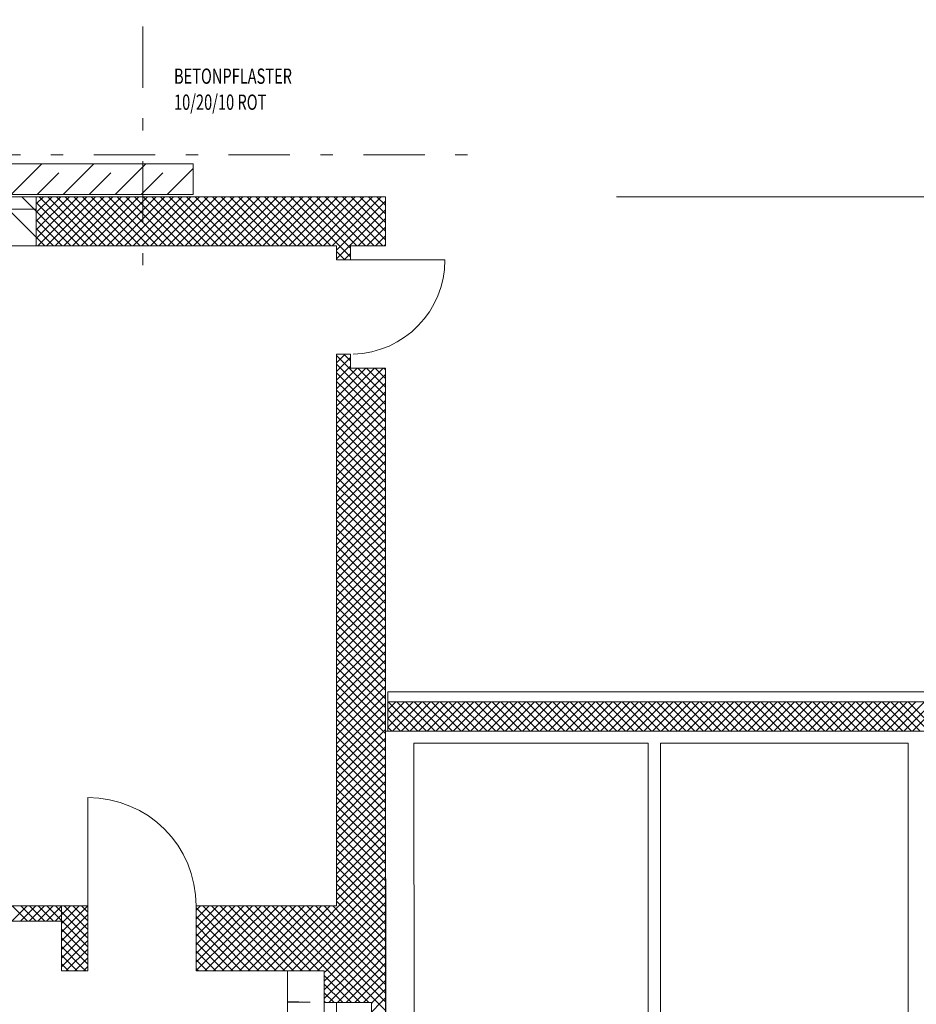
# Model space of a CAD drawing. Units: metres. Extents: x 0 to 150, y 0 to 74.
# Drawn here: x 74 to 81, y 49 to 57 of the extents above; entities that cross this region are included whole.
import ezdxf

# ---------------------------------------------------------------- set-up
doc = ezdxf.new("R2010")
doc.units = ezdxf.units.M
for name, pattern in [('AUSGEZOGEN', [0]), ('STRICHPUNKT', [1, 0.5, -0.25, 0, -0.25]), ('VERDECKT', [0.375, 0.25, -0.125])]:
    doc.linetypes.add(name, pattern=pattern)
for name, color, linetype, lineweight in [('AUSSENWÄNDE  EG   BESTAND', 7, 'AUSGEZOGEN', 9), ('AUSSENWÄNDE NEU EG', 7, 'AUSGEZOGEN', 9), ('FENSTER', 7, 'AUSGEZOGEN', 9), ('INNENWÄNDE (GIPS BZW.MAUERWERK)', 7, 'AUSGEZOGEN', 9), ('TÜREN (BRANDSCHUTZ UND SYMBOLE)', 7, 'AUSGEZOGEN', 9), ('ÄUSSERE BESCHRIFTUNG', 7, 'AUSGEZOGEN', 9)]:
    doc.layers.add(name, color=color, linetype=linetype, lineweight=lineweight)
doc.styles.add('TXT', font='isocp.shx')

msp = doc.modelspace()

# ---------------------------------------------------------------- linework, layer by layer
at = {"layer": 'AUSSENWÄNDE  EG   BESTAND', "linetype": 'AUSGEZOGEN'}
for p, q in [((73.6588, 55.6115), (73.9997, 55.9525)), ((73.6588, 55.6822), (73.929, 55.9525)), ((73.6588, 55.7529), (73.8583, 55.9525)), ((73.6588, 55.8236), (73.7876, 55.9525)), ((73.6588, 55.8943), (73.7169, 55.9525)), ((73.6588, 55.5525), (73.6588, 55.9525)), ((76.1088, 55.9525), (73.6588, 55.9525)), ((74.0111, 55.5525), (73.6588, 55.9048)), ((73.6704, 55.5525), (74.0704, 55.9525)), ((74.0818, 55.5525), (73.6818, 55.9525)), ((73.7412, 55.5525), (74.1412, 55.9525)), ((74.1525, 55.5525), (73.7525, 55.9525)), ((73.8119, 55.5525), (74.2119, 55.9525)), ((74.2232, 55.5525), (73.8232, 55.9525)), ((73.8826, 55.5525), (74.2826, 55.9525)), ((74.294, 55.5525), (73.894, 55.9525)), ((73.9533, 55.5525), (74.3533, 55.9525)), ((74.3647, 55.5525), (73.9647, 55.9525)), ((74.024, 55.5525), (74.424, 55.9525)), ((74.4354, 55.5525), (74.0354, 55.9525)), ((74.0947, 55.5525), (74.4947, 55.9525)), ((74.5061, 55.5525), (74.1061, 55.9525)), ((74.1654, 55.5525), (74.5654, 55.9525)), ((74.5768, 55.5525), (74.1768, 55.9525)), ((74.2361, 55.5525), (74.6361, 55.9525)), ((74.6475, 55.5525), (74.2475, 55.9525)), ((74.3068, 55.5525), (74.7068, 55.9525)), ((74.7182, 55.5525), (74.3182, 55.9525)), ((74.3776, 55.5525), (74.7776, 55.9525)), ((74.7889, 55.5525), (74.3889, 55.9525)), ((74.4483, 55.5525), (74.8483, 55.9525)), ((74.8596, 55.5525), (74.4596, 55.9525)), ((74.519, 55.5525), (74.919, 55.9525)), ((74.9303, 55.5525), (74.5303, 55.9525)), ((74.5897, 55.5525), (74.9897, 55.9525)), ((75.0011, 55.5525), (74.6011, 55.9525)), ((74.6604, 55.5525), (75.0604, 55.9525)), ((75.0718, 55.5525), (74.6718, 55.9525)), ((74.7311, 55.5525), (75.1311, 55.9525)), ((75.1425, 55.5525), (74.7425, 55.9525)), ((74.8018, 55.5525), (75.2018, 55.9525)), ((75.2132, 55.5525), (74.8132, 55.9525)), ((74.8725, 55.5525), (75.2725, 55.9525)), ((75.2839, 55.5525), (74.8839, 55.9525)), ((74.9432, 55.5525), (75.3432, 55.9525)), ((75.3546, 55.5525), (74.9546, 55.9525)), ((75.0139, 55.5525), (75.4139, 55.9525)), ((75.4253, 55.5525), (75.0253, 55.9525)), ((75.0847, 55.5525), (75.4847, 55.9525)), ((75.496, 55.5525), (75.096, 55.9525)), ((75.1554, 55.5525), (75.5554, 55.9525)), ((75.5667, 55.5525), (75.1667, 55.9525)), ((75.2261, 55.5525), (75.6261, 55.9525)), ((75.6375, 55.5525), (75.2375, 55.9525)), ((75.2968, 55.5525), (75.6968, 55.9525)), ((75.7082, 55.5525), (75.3082, 55.9525)), ((75.3675, 55.5525), (75.7675, 55.9525)), ((75.7789, 55.5525), (75.3789, 55.9525)), ((75.4382, 55.5525), (75.8382, 55.9525)), ((75.8496, 55.5525), (75.4496, 55.9525)), ((75.5089, 55.5525), (75.9089, 55.9525)), ((75.9203, 55.5525), (75.5203, 55.9525)), ((75.5796, 55.5525), (75.9796, 55.9525)), ((75.991, 55.5525), (75.591, 55.9525)), ((75.6503, 55.5525), (76.0503, 55.9525)), ((76.0617, 55.5525), (75.6617, 55.9525)), ((75.7211, 55.5525), (76.1088, 55.9402)), ((76.1088, 55.5762), (75.7324, 55.9525)), ((76.1088, 55.6469), (75.8031, 55.9525)), ((76.1088, 55.7176), (75.8739, 55.9525)), ((76.1088, 55.7883), (75.9446, 55.9525)), ((76.1088, 55.859), (76.0153, 55.9525)), ((76.1088, 55.9297), (76.086, 55.9525)), ((76.1088, 55.5866), (76.4746, 55.9525)), ((76.1088, 55.6573), (76.4039, 55.9525)), ((76.1088, 55.7281), (76.3332, 55.9525)), ((76.1088, 55.7988), (76.2625, 55.9525)), ((76.1088, 55.8695), (76.1918, 55.9525)), ((76.1088, 55.9402), (76.1211, 55.9525)), ((76.5088, 55.9525), (76.1088, 55.9525)), ((76.486, 55.5525), (76.1088, 55.9297)), ((76.1453, 55.5525), (76.5088, 55.9159)), ((76.5088, 55.6004), (76.1567, 55.9525)), ((76.5088, 55.6711), (76.2274, 55.9525)), ((76.5088, 55.7418), (76.2981, 55.9525)), ((76.5088, 55.8126), (76.3688, 55.9525)), ((76.5088, 55.8833), (76.4395, 55.9525)), ((76.5088, 55.5525), (76.5088, 55.9525)), ((73.9404, 55.5525), (73.6588, 55.8341)), ((75.7918, 55.5525), (76.1088, 55.8695)), ((76.4153, 55.5525), (76.1088, 55.859)), ((76.216, 55.5525), (76.5088, 55.8452)), ((73.8697, 55.5525), (73.6588, 55.7634)), ((75.8625, 55.5525), (76.1088, 55.7988)), ((75.9332, 55.5525), (76.1088, 55.7281)), ((76.3446, 55.5525), (76.1088, 55.7883)), ((76.2867, 55.5525), (76.5088, 55.7745)), ((73.799, 55.5525), (73.6588, 55.6927)), ((76.0039, 55.5525), (76.1088, 55.6573)), ((76.2739, 55.5525), (76.1088, 55.7176)), ((76.2031, 55.5525), (76.1088, 55.6469)), ((76.3575, 55.5525), (76.5088, 55.7038)), ((73.7283, 55.5525), (73.6588, 55.622)), ((76.0746, 55.5525), (76.1088, 55.5866)), ((76.1324, 55.5525), (76.1088, 55.5762)), ((76.4282, 55.5525), (76.5088, 55.6331)), ((76.4989, 55.5525), (76.5088, 55.5624)), ((73.6588, 55.5525), (76.1088, 55.5525)), ((76.1088, 55.4452), (76.216, 55.5525)), ((76.1088, 55.5159), (76.1453, 55.5525)), ((76.1088, 55.5525), (76.1088, 55.4375)), ((76.1767, 55.4375), (76.1088, 55.5054)), ((76.2238, 55.4612), (76.1324, 55.5525)), ((76.1717, 55.4375), (76.2238, 55.4895)), ((76.2238, 55.5319), (76.2031, 55.5525)), ((76.2238, 55.4375), (76.2238, 55.5525)), ((76.5088, 55.5525), (76.2238, 55.5525)), ((76.1088, 55.4375), (76.2238, 55.4375)), ((76.1088, 54.5967), (76.1796, 54.6675)), ((76.2238, 54.6675), (76.1088, 54.6675)), ((76.1088, 54.6675), (76.1088, 54.5525)), ((76.2132, 54.5525), (76.1088, 54.6569)), ((76.1353, 54.5525), (76.2238, 54.641)), ((76.2238, 54.6126), (76.1689, 54.6675)), ((76.2238, 54.5525), (76.2238, 54.6675)), ((76.1425, 54.5525), (76.1088, 54.5862)), ((76.1088, 54.526), (76.1353, 54.5525)), ((76.1088, 54.5525), (76.1088, 50.1625)), ((76.1088, 54.4553), (76.1846, 54.5311)), ((76.1919, 54.4324), (76.1088, 54.5155)), ((76.1862, 54.5088), (76.1425, 54.5525)), ((76.1846, 54.5311), (76.206, 54.5525)), ((76.1894, 54.4652), (76.2767, 54.5525)), ((76.1943, 54.3994), (76.3474, 54.5525)), ((76.1992, 54.3336), (76.4181, 54.5525)), ((76.2041, 54.2678), (76.4888, 54.5525)), ((76.206, 54.5525), (76.2238, 54.5703)), ((76.5088, 54.2569), (76.2132, 54.5525)), ((76.2238, 54.5525), (76.5088, 54.5525)), ((76.5088, 54.3276), (76.2839, 54.5525)), ((76.5088, 54.3983), (76.3546, 54.5525)), ((76.5088, 54.469), (76.4253, 54.5525)), ((76.5088, 54.5398), (76.496, 54.5525)), ((76.5088, 50.1625), (76.5088, 54.5525)), ((76.1088, 54.3845), (76.1894, 54.4652)), ((76.1975, 54.356), (76.1088, 54.4448)), ((76.5088, 54.1862), (76.1862, 54.5088)), ((76.209, 54.2019), (76.5088, 54.5017)), ((76.1088, 54.3138), (76.1943, 54.3994)), ((76.2032, 54.2796), (76.1088, 54.3741)), ((76.5088, 54.1155), (76.1919, 54.4324)), ((76.5088, 54.0448), (76.1975, 54.356)), ((76.2139, 54.1361), (76.5088, 54.431)), ((76.2188, 54.0703), (76.5088, 54.3603)), ((76.1088, 54.2431), (76.1992, 54.3336)), ((76.2089, 54.2032), (76.1088, 54.3034)), ((76.5088, 53.9741), (76.2032, 54.2796)), ((76.2236, 54.0045), (76.5088, 54.2896)), ((76.1088, 54.1724), (76.2041, 54.2678)), ((76.2146, 54.1269), (76.1088, 54.2327)), ((76.1088, 54.1017), (76.209, 54.2019)), ((76.5088, 53.9034), (76.2089, 54.2032)), ((76.2285, 53.9386), (76.5088, 54.2189)), ((76.2202, 54.0505), (76.1088, 54.1619)), ((76.1088, 54.031), (76.2139, 54.1361)), ((76.5088, 53.8327), (76.2146, 54.1269)), ((76.2334, 53.8728), (76.5088, 54.1482)), ((76.2259, 53.9741), (76.1088, 54.0912)), ((76.1088, 53.9603), (76.2188, 54.0703)), ((76.5088, 53.7619), (76.2202, 54.0505)), ((76.2383, 53.807), (76.5088, 54.0774)), ((76.2316, 53.8977), (76.1088, 54.0205)), ((76.1088, 53.8896), (76.2236, 54.0045)), ((76.5088, 53.6912), (76.2259, 53.9741)), ((76.2432, 53.7412), (76.5088, 54.0067)), ((76.2372, 53.8213), (76.1088, 53.9498)), ((76.1088, 53.8189), (76.2285, 53.9386)), ((76.2429, 53.745), (76.1088, 53.8791)), ((76.1088, 53.7482), (76.2334, 53.8728)), ((76.5088, 53.6205), (76.2316, 53.8977)), ((76.2481, 53.6753), (76.5088, 53.936)), ((76.2486, 53.6686), (76.1088, 53.8084)), ((76.1088, 53.6774), (76.2383, 53.807)), ((76.5088, 53.5498), (76.2372, 53.8213)), ((76.2529, 53.6095), (76.5088, 53.8653)), ((76.2578, 53.5437), (76.5088, 53.7946)), ((76.1088, 53.6067), (76.2432, 53.7412)), ((76.2542, 53.5922), (76.1088, 53.7377)), ((76.5088, 53.4791), (76.2429, 53.745)), ((76.2627, 53.4778), (76.5088, 53.7239)), ((76.1088, 53.536), (76.2481, 53.6753)), ((76.2599, 53.5158), (76.1088, 53.667)), ((76.5088, 53.4084), (76.2486, 53.6686)), ((76.2676, 53.412), (76.5088, 53.6532)), ((76.1088, 53.4653), (76.2529, 53.6095)), ((76.2656, 53.4394), (76.1088, 53.5963)), ((76.5088, 53.3377), (76.2542, 53.5922)), ((76.2725, 53.3462), (76.5088, 53.5825)), ((76.1088, 53.3946), (76.2578, 53.5437)), ((76.2712, 53.3631), (76.1088, 53.5255)), ((76.1088, 53.3239), (76.2627, 53.4778)), ((76.5088, 53.267), (76.2599, 53.5158)), ((76.2774, 53.2804), (76.5088, 53.5118)), ((76.2769, 53.2867), (76.1088, 53.4548)), ((76.1088, 53.2532), (76.2676, 53.412)), ((76.5088, 53.1963), (76.2656, 53.4394)), ((76.2823, 53.2145), (76.5088, 53.441)), ((76.2826, 53.2103), (76.1088, 53.3841)), ((76.1088, 53.1825), (76.2725, 53.3462)), ((76.2882, 53.1339), (76.1088, 53.3134)), ((76.5088, 53.1255), (76.2712, 53.3631)), ((76.2871, 53.1487), (76.5088, 53.3703)), ((76.1088, 53.1118), (76.2774, 53.2804)), ((76.2939, 53.0576), (76.1088, 53.2427)), ((76.5088, 53.0548), (76.2769, 53.2867)), ((76.292, 53.0829), (76.5088, 53.2996)), ((76.2969, 53.0171), (76.5088, 53.2289)), ((76.1088, 53.041), (76.2823, 53.2145)), ((76.2996, 52.9812), (76.1088, 53.172)), ((76.1088, 52.9703), (76.2871, 53.1487)), ((76.5088, 52.9841), (76.2826, 53.2103)), ((76.3018, 52.9512), (76.5088, 53.1582)), ((76.3052, 52.9048), (76.1088, 53.1013)), ((76.1088, 52.8996), (76.292, 53.0829)), ((76.5088, 52.9134), (76.2882, 53.1339)), ((76.3067, 52.8854), (76.5088, 53.0875)), ((76.3109, 52.8284), (76.1088, 53.0306)), ((76.1088, 52.8289), (76.2969, 53.0171)), ((76.5088, 52.8427), (76.2939, 53.0576)), ((76.3116, 52.8196), (76.5088, 53.0168)), ((76.3166, 52.752), (76.1088, 52.9599)), ((76.1088, 52.7582), (76.3018, 52.9512)), ((76.5088, 52.772), (76.2996, 52.9812)), ((76.3165, 52.7538), (76.5088, 52.9461)), ((76.3222, 52.6757), (76.1088, 52.8892)), ((76.1088, 52.6875), (76.3067, 52.8854)), ((76.5088, 52.7013), (76.3052, 52.9048)), ((76.5088, 52.6306), (76.3109, 52.8284)), ((76.3213, 52.6879), (76.5088, 52.8754)), ((76.1088, 52.6168), (76.3116, 52.8196)), ((76.3279, 52.5993), (76.1088, 52.8184)), ((76.1088, 52.5461), (76.3165, 52.7538)), ((76.3336, 52.5229), (76.1088, 52.7477)), ((76.5088, 52.5599), (76.3166, 52.752)), ((76.3262, 52.6221), (76.5088, 52.8046)), ((76.1088, 52.4754), (76.3213, 52.6879)), ((76.3393, 52.4465), (76.1088, 52.677)), ((76.5088, 52.4892), (76.3222, 52.6757)), ((76.3311, 52.5563), (76.5088, 52.7339)), ((76.1088, 52.4046), (76.3262, 52.6221)), ((76.3449, 52.3701), (76.1088, 52.6063)), ((76.5088, 52.4184), (76.3279, 52.5993)), ((76.336, 52.4905), (76.5088, 52.6632)), ((76.3409, 52.4246), (76.5088, 52.5925)), ((76.1088, 52.3339), (76.3311, 52.5563)), ((76.3506, 52.2938), (76.1088, 52.5356)), ((76.5088, 52.3477), (76.3336, 52.5229)), ((76.3458, 52.3588), (76.5088, 52.5218)), ((76.1088, 52.2632), (76.336, 52.4905)), ((76.3563, 52.2174), (76.1088, 52.4649)), ((76.1088, 52.1925), (76.3409, 52.4246)), ((76.5088, 52.277), (76.3393, 52.4465)), ((76.3506, 52.293), (76.5088, 52.4511)), ((76.3619, 52.141), (76.1088, 52.3942)), ((76.1088, 52.1218), (76.3458, 52.3588)), ((76.5088, 52.2063), (76.3449, 52.3701)), ((76.3555, 52.2272), (76.5088, 52.3804)), ((76.3676, 52.0646), (76.1088, 52.3235)), ((76.1088, 52.0511), (76.3506, 52.293)), ((76.5088, 52.1356), (76.3506, 52.2938)), ((76.3604, 52.1613), (76.5088, 52.3097)), ((76.3733, 51.9882), (76.1088, 52.2528)), ((76.1088, 51.9804), (76.3555, 52.2272)), ((76.3789, 51.9119), (76.1088, 52.182)), ((76.5088, 52.0649), (76.3563, 52.2174)), ((76.3653, 52.0955), (76.5088, 52.239)), ((76.1088, 51.9097), (76.3604, 52.1613)), ((76.3846, 51.8355), (76.1088, 52.1113)), ((76.5088, 51.9942), (76.3619, 52.141)), ((76.3702, 52.0297), (76.5088, 52.1683)), ((76.1088, 51.839), (76.3653, 52.0955)), ((76.3903, 51.7591), (76.1088, 52.0406)), ((76.1088, 51.7683), (76.3702, 52.0297)), ((76.5088, 51.9235), (76.3676, 52.0646)), ((76.3751, 51.9639), (76.5088, 52.0975)), ((76.38, 51.898), (76.5088, 52.0268)), ((76.3959, 51.6827), (76.1088, 51.9699)), ((76.1088, 51.6975), (76.3751, 51.9639)), ((76.5088, 51.8528), (76.3733, 51.9882)), ((76.3848, 51.8322), (76.5088, 51.9561)), ((76.4016, 51.6064), (76.1088, 51.8992)), ((76.1088, 51.6268), (76.38, 51.898)), ((76.5088, 51.782), (76.3789, 51.9119)), ((76.3897, 51.7664), (76.5088, 51.8854)), ((86.0947, 51.9098), (76.5288, 51.9098)), ((76.5288, 51.9098), (76.5288, 51.8298)), ((76.1088, 51.5561), (76.3848, 51.8322)), ((76.4073, 51.53), (76.1088, 51.8285)), ((76.5088, 51.7113), (76.3846, 51.8355)), ((76.3946, 51.7006), (76.5088, 51.8147)), ((76.5288, 51.6226), (76.736, 51.8298)), ((76.5288, 51.6933), (76.6653, 51.8298)), ((76.5288, 51.764), (76.5946, 51.8298)), ((76.5288, 51.8298), (86.0147, 51.8298)), ((86.0147, 51.8298), (76.5288, 51.8298)), ((76.5288, 51.8298), (76.5288, 51.5898)), ((76.7717, 51.5898), (76.5317, 51.8298)), ((76.5667, 51.5898), (76.8067, 51.8298)), ((76.8424, 51.5898), (76.6024, 51.8298)), ((76.6374, 51.5898), (76.8774, 51.8298)), ((76.9131, 51.5898), (76.6731, 51.8298)), ((76.7081, 51.5898), (76.9481, 51.8298)), ((76.9838, 51.5898), (76.7438, 51.8298)), ((76.7789, 51.5898), (77.0189, 51.8298)), ((77.0545, 51.5898), (76.8145, 51.8298)), ((76.8496, 51.5898), (77.0896, 51.8298)), ((77.1252, 51.5898), (76.8852, 51.8298)), ((76.9203, 51.5898), (77.1603, 51.8298)), ((77.1959, 51.5898), (76.9559, 51.8298)), ((76.991, 51.5898), (77.231, 51.8298)), ((77.2667, 51.5898), (77.0267, 51.8298)), ((77.0617, 51.5898), (77.3017, 51.8298)), ((77.3374, 51.5898), (77.0974, 51.8298)), ((77.1324, 51.5898), (77.3724, 51.8298)), ((77.4081, 51.5898), (77.1681, 51.8298)), ((77.2031, 51.5898), (77.4431, 51.8298)), ((77.4788, 51.5898), (77.2388, 51.8298)), ((77.2738, 51.5898), (77.5138, 51.8298)), ((77.5495, 51.5898), (77.3095, 51.8298)), ((77.3445, 51.5898), (77.5845, 51.8298)), ((77.6202, 51.5898), (77.3802, 51.8298)), ((77.4153, 51.5898), (77.6553, 51.8298)), ((77.6909, 51.5898), (77.4509, 51.8298)), ((77.486, 51.5898), (77.726, 51.8298)), ((77.7616, 51.5898), (77.5216, 51.8298)), ((77.5567, 51.5898), (77.7967, 51.8298)), ((77.8323, 51.5898), (77.5923, 51.8298)), ((77.6274, 51.5898), (77.8674, 51.8298)), ((77.9031, 51.5898), (77.6631, 51.8298)), ((77.6981, 51.5898), (77.9381, 51.8298)), ((77.9738, 51.5898), (77.7338, 51.8298)), ((77.7688, 51.5898), (78.0088, 51.8298)), ((78.0445, 51.5898), (77.8045, 51.8298)), ((77.8395, 51.5898), (78.0795, 51.8298)), ((78.1152, 51.5898), (77.8752, 51.8298)), ((77.9102, 51.5898), (78.1502, 51.8298)), ((78.1859, 51.5898), (77.9459, 51.8298)), ((77.9809, 51.5898), (78.2209, 51.8298)), ((78.2566, 51.5898), (78.0166, 51.8298)), ((78.0517, 51.5898), (78.2917, 51.8298)), ((78.3273, 51.5898), (78.0873, 51.8298)), ((78.1224, 51.5898), (78.3624, 51.8298)), ((78.398, 51.5898), (78.158, 51.8298)), ((78.1931, 51.5898), (78.4331, 51.8298)), ((78.4687, 51.5898), (78.2287, 51.8298)), ((78.2638, 51.5898), (78.5038, 51.8298)), ((78.5394, 51.5898), (78.2994, 51.8298)), ((78.3345, 51.5898), (78.5745, 51.8298)), ((78.6102, 51.5898), (78.3702, 51.8298)), ((78.4052, 51.5898), (78.6452, 51.8298)), ((78.6809, 51.5898), (78.4409, 51.8298)), ((78.4759, 51.5898), (78.7159, 51.8298)), ((78.7516, 51.5898), (78.5116, 51.8298)), ((78.5466, 51.5898), (78.7866, 51.8298)), ((78.8223, 51.5898), (78.5823, 51.8298)), ((78.6173, 51.5898), (78.8573, 51.8298)), ((78.893, 51.5898), (78.653, 51.8298)), ((78.688, 51.5898), (78.928, 51.8298)), ((78.9637, 51.5898), (78.7237, 51.8298)), ((78.7588, 51.5898), (78.9988, 51.8298)), ((79.0344, 51.5898), (78.7944, 51.8298)), ((78.8295, 51.5898), (79.0695, 51.8298)), ((79.1051, 51.5898), (78.8651, 51.8298)), ((78.9002, 51.5898), (79.1402, 51.8298)), ((79.1758, 51.5898), (78.9358, 51.8298)), ((78.9709, 51.5898), (79.2109, 51.8298)), ((79.2466, 51.5898), (79.0066, 51.8298)), ((79.0416, 51.5898), (79.2816, 51.8298)), ((79.3173, 51.5898), (79.0773, 51.8298)), ((79.1123, 51.5898), (79.3523, 51.8298)), ((79.388, 51.5898), (79.148, 51.8298)), ((79.183, 51.5898), (79.423, 51.8298)), ((79.4587, 51.5898), (79.2187, 51.8298)), ((79.2537, 51.5898), (79.4937, 51.8298)), ((79.5294, 51.5898), (79.2894, 51.8298)), ((79.3244, 51.5898), (79.5644, 51.8298)), ((79.6001, 51.5898), (79.3601, 51.8298)), ((79.3952, 51.5898), (79.6352, 51.8298)), ((79.6708, 51.5898), (79.4308, 51.8298)), ((79.4659, 51.5898), (79.7059, 51.8298)), ((79.7415, 51.5898), (79.5015, 51.8298)), ((79.5366, 51.5898), (79.7766, 51.8298)), ((79.8122, 51.5898), (79.5722, 51.8298)), ((79.6073, 51.5898), (79.8473, 51.8298)), ((79.883, 51.5898), (79.643, 51.8298)), ((79.678, 51.5898), (79.918, 51.8298)), ((79.9537, 51.5898), (79.7137, 51.8298)), ((79.7487, 51.5898), (79.9887, 51.8298)), ((80.0244, 51.5898), (79.7844, 51.8298)), ((79.8194, 51.5898), (80.0594, 51.8298)), ((80.0951, 51.5898), (79.8551, 51.8298)), ((79.8901, 51.5898), (80.1301, 51.8298)), ((80.1658, 51.5898), (79.9258, 51.8298)), ((79.9608, 51.5898), (80.2008, 51.8298)), ((80.2365, 51.5898), (79.9965, 51.8298)), ((80.0316, 51.5898), (80.2716, 51.8298)), ((80.3072, 51.5898), (80.0672, 51.8298)), ((80.1023, 51.5898), (80.3423, 51.8298)), ((80.3779, 51.5898), (80.1379, 51.8298)), ((80.173, 51.5898), (80.413, 51.8298)), ((80.4486, 51.5898), (80.2086, 51.8298)), ((80.2437, 51.5898), (80.4837, 51.8298)), ((80.5193, 51.5898), (80.2793, 51.8298)), ((80.3144, 51.5898), (80.5544, 51.8298)), ((80.5901, 51.5898), (80.3501, 51.8298)), ((80.3851, 51.5898), (80.6251, 51.8298)), ((80.6608, 51.5898), (80.4208, 51.8298)), ((80.4558, 51.5898), (80.6958, 51.8298)), ((80.7315, 51.5898), (80.4915, 51.8298)), ((80.5265, 51.5898), (80.7665, 51.8298)), ((80.8022, 51.5898), (80.5622, 51.8298)), ((80.5972, 51.5898), (80.8372, 51.8298)), ((80.8729, 51.5898), (80.6329, 51.8298)), ((80.6679, 51.5898), (80.9079, 51.8298)), ((80.9436, 51.5898), (80.7036, 51.8298)), ((80.7387, 51.5898), (80.9787, 51.8298)), ((81.0143, 51.5898), (80.7743, 51.8298)), ((80.8094, 51.5898), (81.0494, 51.8298)), ((76.1088, 51.4854), (76.3897, 51.7664)), ((76.4129, 51.4536), (76.1088, 51.7578)), ((76.1088, 51.4147), (76.3946, 51.7006)), ((76.5088, 51.6406), (76.3903, 51.7591)), ((76.3995, 51.6347), (76.5088, 51.744)), ((76.701, 51.5898), (76.5288, 51.762)), ((76.4186, 51.3772), (76.1088, 51.6871)), ((76.1088, 51.344), (76.3995, 51.6347)), ((76.5088, 51.5699), (76.3959, 51.6827)), ((76.4044, 51.5689), (76.5088, 51.6733)), ((76.6303, 51.5898), (76.5288, 51.6913)), ((76.5595, 51.5898), (76.5288, 51.6206)), ((76.4243, 51.3008), (76.1088, 51.6164)), ((76.1088, 51.2733), (76.4044, 51.5689)), ((76.4299, 51.2245), (76.1088, 51.5456)), ((76.5088, 51.4992), (76.4016, 51.6064)), ((76.4093, 51.5031), (76.5088, 51.6026)), ((76.5288, 51.5898), (85.7747, 51.5898)), ((76.1088, 51.2026), (76.4093, 51.5031)), ((76.4356, 51.1481), (76.1088, 51.4749)), ((76.5088, 51.4285), (76.4073, 51.53)), ((76.4142, 51.4373), (76.5088, 51.5319)), ((76.419, 51.3714), (76.5088, 51.4611)), ((76.1088, 51.1319), (76.4142, 51.4373)), ((76.4413, 51.0717), (76.1088, 51.4042)), ((76.5088, 51.3578), (76.4129, 51.4536)), ((76.4239, 51.3056), (76.5088, 51.3904)), ((76.1088, 51.0611), (76.419, 51.3714)), ((76.4469, 50.9953), (76.1088, 51.3335)), ((76.1088, 50.9904), (76.4239, 51.3056)), ((76.5088, 51.2871), (76.4186, 51.3772)), ((76.5088, 51.2164), (76.4243, 51.3008)), ((76.4288, 51.2398), (76.5088, 51.3197)), ((76.4526, 50.9189), (76.1088, 51.2628)), ((76.1088, 50.9197), (76.4288, 51.2398)), ((76.5088, 51.1456), (76.4299, 51.2245)), ((76.4337, 51.174), (76.5088, 51.249)), ((76.4583, 50.8426), (76.1088, 51.1921)), ((76.1088, 50.849), (76.4337, 51.174)), ((76.5088, 51.0749), (76.4356, 51.1481)), ((76.4386, 51.1081), (76.5088, 51.1783)), ((76.464, 50.7662), (76.1088, 51.1214)), ((76.1088, 50.7783), (76.4386, 51.1081)), ((76.5088, 51.0042), (76.4413, 51.0717)), ((76.4435, 51.0423), (76.5088, 51.1076)), ((74.0788, 50.1625), (74.0788, 51.0475)), ((76.4696, 50.6898), (76.1088, 51.0507)), ((76.1088, 50.7076), (76.4435, 51.0423)), ((76.4753, 50.6134), (76.1088, 50.98)), ((76.1088, 50.6369), (76.4483, 50.9765)), ((76.5088, 50.9335), (76.4469, 50.9953)), ((76.4483, 50.9765), (76.5088, 51.0369)), ((76.1088, 50.5662), (76.4532, 50.9106)), ((76.481, 50.537), (76.1088, 50.9093)), ((76.5088, 50.8628), (76.4526, 50.9189)), ((76.4532, 50.9106), (76.5088, 50.9662)), ((76.4581, 50.8448), (76.5088, 50.8955)), ((76.1088, 50.4955), (76.4581, 50.8448)), ((76.4866, 50.4607), (76.1088, 50.8385)), ((76.5088, 50.7921), (76.4583, 50.8426)), ((76.463, 50.779), (76.5088, 50.8247)), ((76.1088, 50.4247), (76.463, 50.779)), ((76.4923, 50.3843), (76.1088, 50.7678)), ((76.5088, 50.7214), (76.464, 50.7662)), ((76.4679, 50.7132), (76.5088, 50.754)), ((76.1088, 50.354), (76.4679, 50.7132)), ((76.498, 50.3079), (76.1088, 50.6971)), ((76.5088, 50.6507), (76.4696, 50.6898)), ((76.4728, 50.6473), (76.5088, 50.6833)), ((76.1088, 50.2833), (76.4728, 50.6473)), ((76.5036, 50.2315), (76.1088, 50.6264)), ((76.1088, 50.2126), (76.4777, 50.5815)), ((76.5088, 50.58), (76.4753, 50.6134)), ((76.4777, 50.5815), (76.5088, 50.6126)), ((76.502, 50.1625), (76.1088, 50.5557)), ((76.1293, 50.1625), (76.4825, 50.5157)), ((76.5088, 50.5093), (76.481, 50.537)), ((76.4825, 50.5157), (76.5088, 50.5419)), ((76.4313, 50.1625), (76.1088, 50.485)), ((76.3605, 50.1625), (76.1088, 50.4143)), ((76.2, 50.1625), (76.4874, 50.4499)), ((76.5088, 50.4385), (76.4866, 50.4607)), ((76.4874, 50.4499), (76.5088, 50.4712)), ((76.2898, 50.1625), (76.1088, 50.3436)), ((76.2708, 50.1625), (76.4923, 50.384)), ((76.4923, 50.384), (76.5088, 50.4005)), ((76.5088, 50.3678), (76.4923, 50.3843)), ((76.2191, 50.1625), (76.1088, 50.2729)), ((76.3415, 50.1625), (76.4972, 50.3182)), ((76.4122, 50.1625), (76.5021, 50.2524)), ((76.4972, 50.3182), (76.5088, 50.3298)), ((76.5088, 50.2971), (76.498, 50.3079)), ((76.5021, 50.2524), (76.5088, 50.2591)), ((76.1484, 50.1625), (76.1088, 50.2021)), ((76.4829, 50.1625), (76.507, 50.1866)), ((76.5088, 50.2264), (76.5036, 50.2315)), ((73.8638, 49.9475), (74.0787, 50.1625)), ((73.8638, 50.0182), (74.008, 50.1625)), ((73.8638, 50.0889), (73.9373, 50.1625)), ((73.8638, 50.1596), (73.8666, 50.1625)), ((74.0788, 50.1625), (73.8638, 50.1625)), ((73.8638, 50.1625), (73.8638, 49.8725)), ((74.0788, 49.8987), (73.8638, 50.1137)), ((73.8638, 49.8768), (74.0788, 50.0918)), ((74.0788, 49.9694), (73.8857, 50.1625)), ((74.0788, 50.0401), (73.9564, 50.1625)), ((74.0788, 50.1108), (74.0271, 50.1625)), ((74.0788, 50.1625), (74.0788, 49.6325)), ((74.9638, 49.9161), (75.2101, 50.1625)), ((74.9638, 49.9869), (75.1394, 50.1625)), ((74.9638, 50.0576), (75.0687, 50.1625)), ((74.9638, 50.1283), (74.998, 50.1625)), ((74.9638, 49.6325), (74.9638, 50.1625)), ((76.1088, 50.1625), (74.9638, 50.1625)), ((75.2071, 49.9017), (74.9638, 50.1451)), ((74.9731, 49.8548), (75.2808, 50.1625)), ((75.2661, 49.9135), (75.017, 50.1625)), ((75.0615, 49.8725), (75.3515, 50.1625)), ((75.325, 49.9253), (75.0878, 50.1625)), ((75.15, 49.8902), (75.4222, 50.1625)), ((75.3839, 49.9371), (75.1585, 50.1625)), ((75.4428, 49.9489), (75.2292, 50.1625)), ((75.2384, 49.9079), (75.4929, 50.1625)), ((75.5017, 49.9607), (75.2999, 50.1625)), ((75.3268, 49.9256), (75.5636, 50.1625)), ((75.5606, 49.9725), (75.3706, 50.1625)), ((75.4152, 49.9434), (75.6344, 50.1625)), ((75.6195, 49.9843), (75.4413, 50.1625)), ((75.5037, 49.9611), (75.7051, 50.1625)), ((75.6784, 49.9961), (75.512, 50.1625)), ((75.7373, 50.0079), (75.5827, 50.1625)), ((75.5921, 49.9788), (75.7758, 50.1625)), ((75.7962, 50.0197), (75.6534, 50.1625)), ((75.6805, 49.9965), (75.8465, 50.1625)), ((75.8551, 50.0315), (75.7242, 50.1625)), ((75.7408, 49.6325), (76.2111, 50.1028)), ((75.769, 50.0142), (75.9172, 50.1625)), ((75.914, 50.0433), (75.7949, 50.1625)), ((75.8115, 49.6325), (76.2995, 50.1206)), ((75.8574, 50.032), (75.9879, 50.1625)), ((75.9729, 50.0551), (75.8656, 50.1625)), ((75.8822, 49.6325), (76.388, 50.1383)), ((76.0318, 50.0669), (75.9363, 50.1625)), ((75.9458, 50.0497), (76.0586, 50.1625)), ((75.9529, 49.6325), (76.4764, 50.156)), ((76.0908, 50.0787), (76.007, 50.1625)), ((76.0236, 49.6325), (76.5088, 50.1176)), ((76.0343, 50.0674), (76.1293, 50.1625)), ((76.1497, 50.0905), (76.0777, 50.1625)), ((76.1227, 50.0851), (76.2, 50.1625)), ((76.2086, 50.1023), (76.1484, 50.1625)), ((76.5088, 49.8021), (76.2086, 50.1023)), ((76.2111, 50.1028), (76.2708, 50.1625)), ((76.2675, 50.1141), (76.2191, 50.1625)), ((76.5088, 49.8729), (76.2675, 50.1141)), ((76.3264, 50.1259), (76.2898, 50.1625)), ((76.2995, 50.1206), (76.3415, 50.1625)), ((76.5088, 49.9436), (76.3264, 50.1259)), ((76.3853, 50.1377), (76.3605, 50.1625)), ((76.5088, 50.0143), (76.3853, 50.1377)), ((76.388, 50.1383), (76.4122, 50.1625)), ((76.4442, 50.1495), (76.4313, 50.1625)), ((76.5088, 50.085), (76.4442, 50.1495)), ((76.4764, 50.156), (76.4829, 50.1625)), ((76.5088, 50.1557), (76.5031, 50.1614)), ((76.5088, 49.6325), (76.5088, 50.1625)), ((74.0788, 49.828), (73.8638, 50.043)), ((73.8638, 49.8061), (74.0788, 50.0211)), ((75.1482, 49.8899), (74.9638, 50.0744)), ((75.3872, 49.6325), (75.769, 50.0142)), ((75.4579, 49.6325), (75.8574, 50.032)), ((75.5286, 49.6325), (75.9458, 50.0497)), ((75.5993, 49.6325), (76.0343, 50.0674)), ((75.67, 49.6325), (76.1227, 50.0851)), ((76.1834, 49.6325), (75.7962, 50.0197)), ((76.2542, 49.6325), (75.8551, 50.0315)), ((76.3249, 49.6325), (75.914, 50.0433)), ((76.3956, 49.6325), (75.9729, 50.0551)), ((76.4663, 49.6325), (76.0318, 50.0669)), ((76.5088, 49.6607), (76.0908, 50.0787)), ((76.0943, 49.6325), (76.5088, 50.0469)), ((76.5088, 49.7314), (76.1497, 50.0905)), ((74.0788, 49.7573), (73.8638, 49.9723)), ((73.8638, 49.7354), (74.0788, 49.9504)), ((75.0893, 49.8781), (74.9638, 50.0036)), ((75.0304, 49.8663), (74.9638, 49.9329)), ((75.1044, 49.6325), (75.4152, 49.9434)), ((75.1751, 49.6325), (75.5037, 49.9611)), ((75.2458, 49.6325), (75.5921, 49.9788)), ((75.3165, 49.6325), (75.6805, 49.9965)), ((75.6885, 49.6325), (75.3839, 49.9371)), ((75.7592, 49.6325), (75.4428, 49.9489)), ((75.8299, 49.6325), (75.5017, 49.9607)), ((75.9006, 49.6325), (75.5606, 49.9725)), ((75.9713, 49.6325), (75.6195, 49.9843)), ((76.042, 49.6325), (75.6784, 49.9961)), ((76.1127, 49.6325), (75.7373, 50.0079)), ((76.165, 49.6325), (76.5088, 49.9762)), ((74.0788, 49.6866), (73.8638, 49.9016)), ((73.8638, 49.6647), (74.0788, 49.8797)), ((73.8638, 49.8725), (73.8638, 49.6325)), ((74.9638, 49.6333), (75.2384, 49.9079)), ((74.9638, 49.704), (75.15, 49.8902)), ((74.9638, 49.7747), (75.0615, 49.8725)), ((74.9715, 49.8545), (74.9638, 49.8622)), ((74.9638, 49.8454), (74.9731, 49.8548)), ((75.1935, 49.6325), (74.9715, 49.8545)), ((75.2642, 49.6325), (75.0304, 49.8663)), ((75.0336, 49.6325), (75.3268, 49.9256)), ((75.3349, 49.6325), (75.0893, 49.8781)), ((75.4056, 49.6325), (75.1482, 49.8899)), ((75.4763, 49.6325), (75.2071, 49.9017)), ((75.547, 49.6325), (75.2661, 49.9135)), ((75.6178, 49.6325), (75.325, 49.9253)), ((76.2357, 49.6325), (76.5088, 49.9055)), ((74.029, 49.6656), (73.8638, 49.8309)), ((73.9119, 49.6421), (74.0788, 49.809)), ((75.1228, 49.6325), (74.9638, 49.7915)), ((76.3064, 49.6325), (76.5088, 49.8348)), ((73.9701, 49.6538), (73.8638, 49.7601)), ((73.9112, 49.642), (73.8638, 49.6894)), ((74.0004, 49.6599), (74.0788, 49.7383)), ((75.0521, 49.6325), (74.9638, 49.7208)), ((76.3771, 49.6325), (76.5088, 49.7641)), ((76.4479, 49.6325), (76.5088, 49.6934)), ((73.8638, 49.6325), (74.0788, 49.6325)), ((73.9023, 49.6325), (73.9119, 49.6421)), ((73.9207, 49.6325), (73.9112, 49.642)), ((73.9914, 49.6325), (73.9701, 49.6538)), ((73.973, 49.6325), (74.0004, 49.6599)), ((74.0621, 49.6325), (74.029, 49.6656)), ((74.0437, 49.6325), (74.0788, 49.6675)), ((74.9814, 49.6325), (74.9638, 49.6501)), ((74.9638, 49.6325), (76.0088, 49.6325)), ((76.0088, 49.4055), (76.2357, 49.6325)), ((76.0088, 49.4762), (76.165, 49.6325)), ((76.0088, 49.5469), (76.0943, 49.6325)), ((76.0088, 49.6176), (76.0236, 49.6325)), ((76.0088, 49.6325), (76.0088, 49.3733)), ((76.3012, 49.3733), (76.042, 49.6325)), ((76.0473, 49.3733), (76.3064, 49.6325)), ((76.3719, 49.3733), (76.1127, 49.6325)), ((76.118, 49.3733), (76.3771, 49.6325)), ((76.4426, 49.3733), (76.1834, 49.6325)), ((76.1887, 49.3733), (76.4479, 49.6325)), ((76.5088, 49.3779), (76.2542, 49.6325)), ((76.2594, 49.3733), (76.5088, 49.6227)), ((76.5088, 49.4486), (76.3249, 49.6325)), ((76.5088, 49.5193), (76.3956, 49.6325)), ((76.5088, 49.59), (76.4663, 49.6325)), ((76.5088, 49.3733), (76.5088, 49.6325)), ((76.2305, 49.3733), (76.0088, 49.595)), ((76.3301, 49.3733), (76.5088, 49.552)), ((76.1598, 49.3733), (76.0088, 49.5243)), ((76.0891, 49.3733), (76.0088, 49.4536)), ((76.4008, 49.3733), (76.5088, 49.4812)), ((75.8949, 49.3768), (75.7088, 49.3825)), ((75.7088, 49.3825), (75.7088, 49.3768)), ((75.8949, 49.3768), (75.7088, 49.3768)), ((75.732, 49.3768), (75.7269, 49.3819)), ((75.7679, 49.3768), (75.7717, 49.3806)), ((75.8027, 49.3768), (75.7998, 49.3797)), ((76.0184, 49.3733), (76.0088, 49.3829)), ((76.0088, 49.3733), (76.1088, 49.3733)), ((76.1088, 49.3733), (76.3938, 49.3733)), ((76.3938, 49.3733), (76.3938, 47.7192)), ((76.394, 49.3665), (76.4008, 49.3733)), ((76.3963, 49.2981), (76.4715, 49.3733)), ((76.5088, 49.3072), (76.4426, 49.3733)), ((76.4715, 49.3733), (76.5088, 49.4105)), ((76.5088, 47.7192), (76.5088, 49.3733))]:
    msp.add_line(p, q, dxfattribs=at)
msp.add_arc((74.0788, 50.1625), 0.885, 0, 90, dxfattribs=at)
at = {"layer": 'AUSSENWÄNDE NEU EG', "linetype": 'STRICHPUNKT'}
for p, q in [((74.5288, 59.5434), (74.5288, 55.3076)), ((58.7287, 56.2942), (77.2173, 56.2942))]:
    msp.add_line(p, q, dxfattribs=at)
at = {"layer": 'AUSSENWÄNDE NEU EG', "linetype": 'AUSGEZOGEN'}
for p, q in [((74.938, 56.2225), (72.938, 56.2225)), ((73.4541, 55.9725), (73.7041, 56.2225)), ((73.8783, 55.9725), (74.1283, 56.2225)), ((74.3026, 55.9725), (74.5526, 56.2225)), ((74.938, 55.9725), (74.938, 56.2225)), ((74.7268, 55.9725), (74.938, 56.1836)), ((72.938, 55.9725), (74.938, 55.9725)), ((73.6588, 55.9525), (72.6588, 55.9525)), ((73.6588, 55.622), (73.3283, 55.9525)), ((73.6588, 55.8341), (73.5404, 55.9525)), ((73.6588, 55.5525), (73.6588, 55.9525)), ((72.6588, 55.5525), (73.6588, 55.5525))]:
    msp.add_line(p, q, dxfattribs=at)
at = {"layer": 'AUSSENWÄNDE NEU EG', "linetype": 'VERDECKT'}
for p, q in [((73.6662, 55.9725), (73.9162, 56.2225)), ((74.0904, 55.9725), (74.3404, 56.2225)), ((74.5147, 55.9725), (74.7647, 56.2225))]:
    msp.add_line(p, q, dxfattribs=at)
at = {"layer": 'FENSTER', "linetype": 'AUSGEZOGEN'}
for p, q in [((75.7088, 45.8825), (75.7088, 49.6325)), ((76.0088, 49.3733), (76.0088, 45.8825)), ((76.1088, 49.3733), (76.1088, 45.8825))]:
    msp.add_line(p, q, dxfattribs=at)
at = {"layer": 'INNENWÄNDE (GIPS BZW.MAUERWERK)', "linetype": 'AUSGEZOGEN'}
for p, q in [((76.5088, 51.5898), (76.5126, 47.719)), ((76.7392, 51.5898), (76.5088, 51.5898)), ((85.6747, 51.5898), (76.7392, 51.5898)), ((76.7427, 48.0538), (76.7393, 51.4898)), ((76.7393, 51.4898), (78.6522, 51.4898)), ((78.6522, 51.4898), (78.6522, 48.0538)), ((78.7522, 48.0538), (78.7522, 51.4898)), ((78.7522, 51.4898), (80.7748, 51.4898)), ((80.7748, 51.4898), (80.7748, 48.0538)), ((73.8638, 50.1625), (73.2988, 50.1625)), ((73.4587, 50.0375), (73.5837, 50.1625)), ((73.5864, 50.0375), (73.4614, 50.1625)), ((73.5295, 50.0375), (73.6545, 50.1625)), ((73.6571, 50.0375), (73.5321, 50.1625)), ((73.6002, 50.0375), (73.7252, 50.1625)), ((73.7278, 50.0375), (73.6028, 50.1625)), ((73.6709, 50.0375), (73.7959, 50.1625)), ((73.7985, 50.0375), (73.6735, 50.1625)), ((73.7416, 50.0375), (73.8638, 50.1596)), ((73.8638, 50.043), (73.7443, 50.1625)), ((73.8638, 50.1137), (73.815, 50.1625)), ((73.8638, 50.0375), (73.8638, 50.1625)), ((71.8762, 50.0375), (73.8638, 50.0375)), ((73.8123, 50.0375), (73.8638, 50.0889))]:
    msp.add_line(p, q, dxfattribs=at)
at = {"layer": 'TÜREN (BRANDSCHUTZ UND SYMBOLE)', "linetype": 'AUSGEZOGEN'}
for p, q in [((72.6588, 55.9525), (73.6588, 55.9525)), ((72.6588, 55.8525), (73.6588, 55.8525)), ((76.2238, 55.4375), (76.9938, 55.4375))]:
    msp.add_line(p, q, dxfattribs=at)
msp.add_arc((76.2238, 55.4375), 0.77, 271.56054, 0, dxfattribs=at)
at = {"layer": 'ÄUSSERE BESCHRIFTUNG', "linetype": 'AUSGEZOGEN'}
msp.add_line((78.3949, 55.9525), (86.6118, 55.9525), dxfattribs=at)
msp.add_line((78.3949, 55.9525), (86.6118, 55.9525), dxfattribs=at)

# ---------------------------------------------------------------- texts
at = {"layer": 'ÄUSSERE BESCHRIFTUNG', "style": 'TXT', "width": 0.7}
for s, p in [('BETONPFLASTER', (74.7828, 56.8753)), ('BETONPFLASTER', (74.7828, 56.8753)), ('10/20/10 ROT', (74.7828, 56.6628)), ('10/20/10 ROT', (74.7828, 56.6628))]:
    msp.add_text(s, height=0.125, dxfattribs=at).set_placement(p)

doc.saveas('drawing.dxf')
